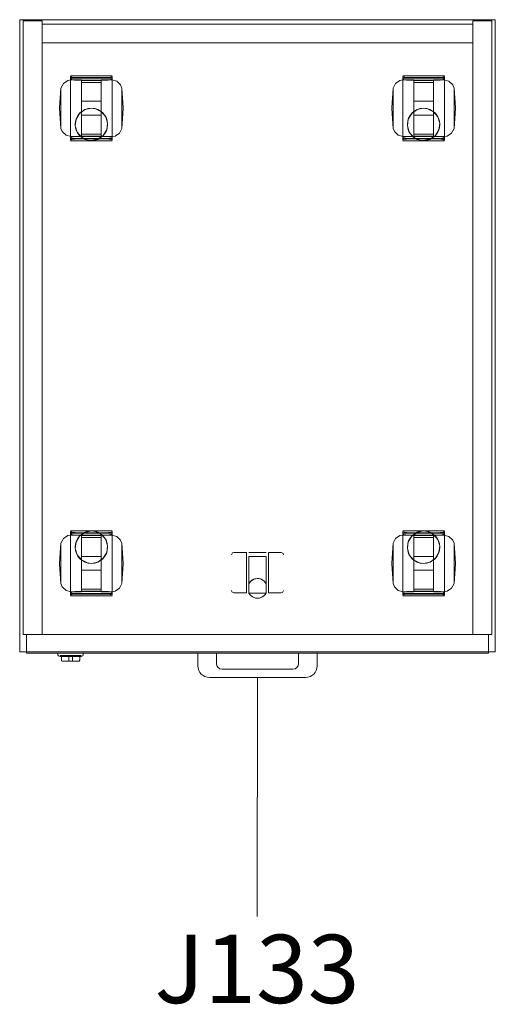
# Model space of a CAD drawing. Units: millimetres. Extents: x 26048 to 53500, y -56711 to 12530.
# Drawn here: x 34289 to 34700, y -36897 to -36046 of the extents above; entities that cross this region are included whole.
import ezdxf

# ---------------------------------------------------------------- set-up
doc = ezdxf.new("R2010")
doc.units = ezdxf.units.MM
for name, color, linetype, lineweight in [('3D_Archivo', 6, 'Continuous', 18), ('3D_Cajon', 15, 'Continuous', 18), ('3D_Carcasa', 17, 'Continuous', 18), ('3D_Cerradura', 21, 'Continuous', 18), ('3D_Estructura', 37, 'Continuous', 18), ('3D_Rueda', 66, 'Continuous', 18), ('3D_Tapa', 79, 'Continuous', 18), ('3D_Tirado Buck', 84, 'Continuous', 18), ('Texto', 211, 'Continuous', 9)]:
    doc.layers.add(name, color=color, linetype=linetype, lineweight=lineweight)
doc.styles.add('Arial_4', font='arial.ttf', dxfattribs={"height": 59.011976})

# ---------------------------------------------------------------- blocks, each defined once
blk = doc.blocks.new('16-BUCK MOVIL AUXILIAR - J133-1757200-Level 1')
at = {"layer": '3D_Archivo'}
for p, q in [((199.5, -258), (-199.5, -258)), ((-199.5, -258), (-199.5, -258)), ((-199.5, -258), (199.5, -258)), ((-199.5, -258), (-199.5, -274)), ((-199.5, -258), (-199.5, -274)), ((199.5, -258), (199.5, -258)), ((199.5, -274), (199.5, -258)), ((199.5, -258), (199.5, -274)), ((199.5, -274), (-199.5, -274)), ((-199.5, -274), (-199.5, -274)), ((-199.5, -274), (199.5, -274)), ((199.5, -274), (199.5, -274))]:
    blk.add_line(p, q, dxfattribs=at)
at = {"layer": '3D_Cajon'}
for p, q in [((199.5, -258), (-199.5, -258)), ((-199.5, -258), (-199.5, -258)), ((-199.5, -258), (199.5, -258)), ((-199.5, -258), (-199.5, -274)), ((-199.5, -258), (-199.5, -274)), ((199.5, -258), (199.5, -258)), ((199.5, -274), (199.5, -258)), ((199.5, -258), (199.5, -274)), ((199.5, -274), (-199.5, -274)), ((-199.5, -274), (-199.5, -274)), ((-199.5, -274), (199.5, -274)), ((199.5, -274), (199.5, -274))]:
    blk.add_line(p, q, dxfattribs=at)
at = {"layer": '3D_Carcasa'}
for p, q in [((-125.5, 224.5), (-161.5, 224.5)), ((-161.5, 168.95), (-161.5, 224.05)), ((-125.5, 222.5), (-161.5, 222.5)), ((-161.5, 222.01), (-161.5, 170.99)), ((-129.5, 223.01), (-157.5, 223.01)), ((-125.5, 224.05), (-125.5, 168.95)), ((-125.5, 170.99), (-125.5, 222.01)), ((161.5, 224.5), (125.5, 224.5)), ((125.5, 168.95), (125.5, 224.05)), ((161.5, 222.5), (125.5, 222.5)), ((125.5, 222.01), (125.5, 170.99)), ((157.5, 223.01), (129.5, 223.01)), ((161.5, 224.05), (161.5, 168.95)), ((161.5, 170.99), (161.5, 222.01)), ((-129.5, 220.89), (-157.5, 220.89)), ((157.5, 220.89), (129.5, 220.89)), ((-161.5, 170.5), (-125.5, 170.5)), ((-129.5, 172.11), (-157.5, 172.11)), ((125.5, 170.5), (161.5, 170.5)), ((157.5, 172.11), (129.5, 172.11)), ((-161.5, 168.5), (-125.5, 168.5)), ((-157.5, 169.99), (-129.5, 169.99)), ((125.5, 168.5), (161.5, 168.5)), ((129.5, 169.99), (157.5, 169.99)), ((-125.5, -168.5), (-161.5, -168.5)), ((-161.5, -224.05), (-161.5, -168.95)), ((-129.5, -169.99), (-157.5, -169.99)), ((-125.5, -168.95), (-125.5, -224.05)), ((161.5, -168.5), (125.5, -168.5)), ((125.5, -224.05), (125.5, -168.95)), ((157.5, -169.99), (129.5, -169.99)), ((161.5, -168.95), (161.5, -224.05)), ((-125.5, -170.5), (-161.5, -170.5)), ((-161.5, -170.99), (-161.5, -222.01)), ((-157.5, -172.11), (-129.5, -172.11)), ((-125.5, -222.01), (-125.5, -170.99)), ((161.5, -170.5), (125.5, -170.5)), ((125.5, -170.99), (125.5, -222.01)), ((129.5, -172.11), (157.5, -172.11)), ((161.5, -222.01), (161.5, -170.99)), ((-157.5, -220.89), (-129.5, -220.89)), ((129.5, -220.89), (157.5, -220.89)), ((-161.5, -222.5), (-125.5, -222.5)), ((-161.5, -224.5), (-125.5, -224.5)), ((-157.5, -223.01), (-129.5, -223.01)), ((125.5, -222.5), (161.5, -222.5)), ((125.5, -224.5), (161.5, -224.5)), ((129.5, -223.01), (157.5, -223.01))]:
    blk.add_line(p, q, dxfattribs=at)
at = {"layer": '3D_Carcasa', "flags": 128}
for points in [[(-143.5, 196.54), (-149.11, 195.36), (-153.78, 192.04), (-156.73, 187.12), (-157.46, 181.43), (-155.84, 175.93), (-152.16, 171.54), (-147.03, 168.99), (-143.5, 168.54)], [(-143.5, 168.54), (-137.89, 169.71), (-133.22, 173.03), (-130.27, 177.95), (-129.54, 183.64), (-131.16, 189.14), (-134.84, 193.53), (-139.97, 196.08), (-143.5, 196.54)], [(143.5, 196.54), (137.89, 195.36), (133.22, 192.04), (130.27, 187.12), (129.54, 181.43), (131.16, 175.93), (134.84, 171.54), (139.97, 168.99), (143.5, 168.54)], [(143.5, 168.54), (149.11, 169.71), (153.78, 173.03), (156.73, 177.95), (157.46, 183.64), (155.84, 189.14), (152.16, 193.53), (147.03, 196.08), (143.5, 196.54)], [(-143.5, -168.54), (-149.11, -169.71), (-153.78, -173.03), (-156.73, -177.95), (-157.46, -183.64), (-155.84, -189.14), (-152.16, -193.53), (-147.03, -196.08), (-143.5, -196.54)], [(-143.5, -196.54), (-137.89, -195.36), (-133.22, -192.04), (-130.27, -187.12), (-129.54, -181.43), (-131.16, -175.93), (-134.84, -171.54), (-139.97, -168.99), (-143.5, -168.54)], [(143.5, -168.54), (137.89, -169.71), (133.22, -173.03), (130.27, -177.95), (129.54, -183.64), (131.16, -189.14), (134.84, -193.53), (139.97, -196.08), (143.5, -196.54)], [(143.5, -196.54), (149.11, -195.36), (153.78, -192.04), (156.73, -187.12), (157.46, -181.43), (155.84, -175.93), (152.16, -171.54), (147.03, -168.99), (143.5, -168.54)]]:
    blk.add_lwpolyline(points, dxfattribs=at)
at = {"layer": '3D_Carcasa'}
for centre, start, end in [((-143.5, 182.54), 0, 180), ((143.5, 182.54), 0, 180), ((-143.5, 182.54), 180, 0), ((143.5, 182.54), 180, 0), ((-143.5, -182.54), 0, 180), ((143.5, -182.54), 0, 180), ((-143.5, -182.54), 180, 360), ((143.5, -182.54), 180, 360)]:
    blk.add_arc(centre, 14, start, end, dxfattribs=at)
for points, knots in [([(-157.5, 223.01), (-157.81, 223.01), (-158.41, 223.04), (-159.27, 223.14), (-160.03, 223.29), (-160.77, 223.51), (-161.35, 223.78), (-161.5, 223.97), (-161.5, 224.05)], [0, 0, 0, 0, 0.142857, 0.285714, 0.428571, 0.571429, 0.785714, 1, 1, 1, 1]), ([(-161.5, 222.01), (-161.5, 221.9), (-161.23, 221.62), (-160.34, 221.27), (-159.47, 221.07), (-158.64, 220.94), (-157.97, 220.89), (-157.5, 220.89)], [0, 0, 0, 0, 0.285714, 0.571429, 0.678571, 0.785714, 1, 1, 1, 1]), ([(-125.5, 224.05), (-125.5, 223.94), (-125.77, 223.68), (-126.8, 223.31), (-128.14, 223.07), (-129.04, 223.01), (-129.5, 223.01)], [0, 0, 0, 0, 0.285714, 0.571429, 0.785714, 1, 1, 1, 1]), ([(-129.5, 220.89), (-129.19, 220.89), (-128.59, 220.92), (-127.73, 221.03), (-126.96, 221.2), (-126.23, 221.43), (-125.65, 221.73), (-125.5, 221.93), (-125.5, 222.01)], [0, 0, 0, 0, 0.142857, 0.285714, 0.428571, 0.571429, 0.785714, 1, 1, 1, 1]), ([(129.5, 223.01), (129.19, 223.01), (128.59, 223.04), (127.73, 223.14), (126.97, 223.29), (126.23, 223.51), (125.65, 223.78), (125.5, 223.97), (125.5, 224.05)], [0, 0, 0, 0, 0.142857, 0.285714, 0.428571, 0.571429, 0.785714, 1, 1, 1, 1]), ([(125.5, 222.01), (125.5, 221.9), (125.77, 221.62), (126.66, 221.27), (127.53, 221.07), (128.36, 220.94), (129.03, 220.89), (129.5, 220.89)], [0, 0, 0, 0, 0.285714, 0.571429, 0.678571, 0.785714, 1, 1, 1, 1]), ([(161.5, 224.05), (161.5, 223.94), (161.23, 223.68), (160.2, 223.31), (158.86, 223.07), (157.96, 223.01), (157.5, 223.01)], [0, 0, 0, 0, 0.285714, 0.571429, 0.785714, 1, 1, 1, 1]), ([(157.5, 220.89), (157.81, 220.89), (158.41, 220.92), (159.27, 221.03), (160.04, 221.2), (160.77, 221.43), (161.35, 221.73), (161.5, 221.93), (161.5, 222.01)], [0, 0, 0, 0, 0.142857, 0.285714, 0.428571, 0.571429, 0.785714, 1, 1, 1, 1]), ([(-157.5, 172.11), (-157.81, 172.11), (-158.41, 172.08), (-159.27, 171.97), (-160.04, 171.8), (-160.77, 171.57), (-161.35, 171.27), (-161.5, 171.07), (-161.5, 170.99)], [0, 0, 0, 0, 0.142857, 0.285714, 0.428571, 0.571429, 0.785714, 1, 1, 1, 1]), ([(-125.5, 170.99), (-125.5, 171.1), (-125.77, 171.38), (-126.66, 171.73), (-127.53, 171.93), (-128.36, 172.06), (-129.03, 172.11), (-129.5, 172.11)], [0, 0, 0, 0, 0.285714, 0.571429, 0.678571, 0.785714, 1, 1, 1, 1]), ([(129.5, 172.11), (129.19, 172.11), (128.59, 172.08), (127.73, 171.97), (126.96, 171.8), (126.23, 171.57), (125.65, 171.27), (125.5, 171.07), (125.5, 170.99)], [0, 0, 0, 0, 0.142857, 0.285714, 0.428571, 0.571429, 0.785714, 1, 1, 1, 1]), ([(161.5, 170.99), (161.5, 171.1), (161.23, 171.38), (160.34, 171.73), (159.47, 171.93), (158.64, 172.06), (157.97, 172.11), (157.5, 172.11)], [0, 0, 0, 0, 0.285714, 0.571429, 0.678571, 0.785714, 1, 1, 1, 1]), ([(-161.5, 168.95), (-161.5, 169.06), (-161.23, 169.32), (-160.2, 169.69), (-158.86, 169.93), (-157.96, 169.99), (-157.5, 169.99)], [0, 0, 0, 0, 0.285714, 0.571429, 0.785714, 1, 1, 1, 1]), ([(-129.5, 169.99), (-129.19, 169.99), (-128.59, 169.96), (-127.73, 169.86), (-126.97, 169.71), (-126.23, 169.49), (-125.65, 169.22), (-125.5, 169.03), (-125.5, 168.95)], [0, 0, 0, 0, 0.142857, 0.285714, 0.428571, 0.571429, 0.785714, 1, 1, 1, 1]), ([(125.5, 168.95), (125.5, 169.06), (125.77, 169.32), (126.8, 169.69), (128.14, 169.93), (129.04, 169.99), (129.5, 169.99)], [0, 0, 0, 0, 0.285714, 0.571429, 0.785714, 1, 1, 1, 1]), ([(157.5, 169.99), (157.81, 169.99), (158.41, 169.96), (159.27, 169.86), (160.03, 169.71), (160.77, 169.49), (161.35, 169.22), (161.5, 169.03), (161.5, 168.95)], [0, 0, 0, 0, 0.142857, 0.285714, 0.428571, 0.571429, 0.785714, 1, 1, 1, 1]), ([(-157.5, -169.99), (-157.81, -169.99), (-158.41, -169.96), (-159.27, -169.86), (-160.03, -169.71), (-160.77, -169.49), (-161.35, -169.22), (-161.5, -169.03), (-161.5, -168.95)], [0, 0, 0, 0, 0.142857, 0.285714, 0.428571, 0.571429, 0.785714, 1, 1, 1, 1]), ([(-125.5, -168.95), (-125.5, -169.06), (-125.77, -169.32), (-126.8, -169.69), (-128.14, -169.93), (-129.04, -169.99), (-129.5, -169.99)], [0, 0, 0, 0, 0.285714, 0.571429, 0.785714, 1, 1, 1, 1]), ([(129.5, -169.99), (129.19, -169.99), (128.59, -169.96), (127.73, -169.86), (126.97, -169.71), (126.23, -169.49), (125.65, -169.22), (125.5, -169.03), (125.5, -168.95)], [0, 0, 0, 0, 0.142857, 0.285714, 0.428571, 0.571429, 0.785714, 1, 1, 1, 1]), ([(161.5, -168.95), (161.5, -169.06), (161.23, -169.32), (160.2, -169.69), (158.86, -169.93), (157.96, -169.99), (157.5, -169.99)], [0, 0, 0, 0, 0.285714, 0.571429, 0.785714, 1, 1, 1, 1]), ([(-161.5, -170.99), (-161.5, -171.1), (-161.23, -171.38), (-160.34, -171.73), (-159.47, -171.93), (-158.64, -172.06), (-157.97, -172.11), (-157.5, -172.11)], [0, 0, 0, 0, 0.285714, 0.571429, 0.678571, 0.785714, 1, 1, 1, 1]), ([(-129.5, -172.11), (-129.19, -172.11), (-128.59, -172.08), (-127.73, -171.97), (-126.96, -171.8), (-126.23, -171.57), (-125.65, -171.27), (-125.5, -171.07), (-125.5, -170.99)], [0, 0, 0, 0, 0.142857, 0.285714, 0.428571, 0.571429, 0.785714, 1, 1, 1, 1]), ([(125.5, -170.99), (125.5, -171.1), (125.77, -171.38), (126.66, -171.73), (127.53, -171.93), (128.36, -172.06), (129.03, -172.11), (129.5, -172.11)], [0, 0, 0, 0, 0.285714, 0.571429, 0.678571, 0.785714, 1, 1, 1, 1]), ([(157.5, -172.11), (157.81, -172.11), (158.41, -172.08), (159.27, -171.97), (160.04, -171.8), (160.77, -171.57), (161.35, -171.27), (161.5, -171.07), (161.5, -170.99)], [0, 0, 0, 0, 0.142857, 0.285714, 0.428571, 0.571429, 0.785714, 1, 1, 1, 1]), ([(-157.5, -220.89), (-157.81, -220.89), (-158.41, -220.92), (-159.27, -221.03), (-160.04, -221.2), (-160.77, -221.43), (-161.35, -221.73), (-161.5, -221.93), (-161.5, -222.01)], [0, 0, 0, 0, 0.142857, 0.285714, 0.428571, 0.571429, 0.785714, 1, 1, 1, 1]), ([(-125.5, -222.01), (-125.5, -221.9), (-125.77, -221.62), (-126.66, -221.27), (-127.53, -221.07), (-128.36, -220.94), (-129.03, -220.89), (-129.5, -220.89)], [0, 0, 0, 0, 0.285714, 0.571429, 0.678571, 0.785714, 1, 1, 1, 1]), ([(129.5, -220.89), (129.19, -220.89), (128.59, -220.92), (127.73, -221.03), (126.96, -221.2), (126.23, -221.43), (125.65, -221.73), (125.5, -221.93), (125.5, -222.01)], [0, 0, 0, 0, 0.142857, 0.285714, 0.428571, 0.571429, 0.785714, 1, 1, 1, 1]), ([(161.5, -222.01), (161.5, -221.9), (161.23, -221.62), (160.34, -221.27), (159.47, -221.07), (158.64, -220.94), (157.97, -220.89), (157.5, -220.89)], [0, 0, 0, 0, 0.285714, 0.571429, 0.678571, 0.785714, 1, 1, 1, 1]), ([(-161.5, -224.05), (-161.5, -223.94), (-161.23, -223.68), (-160.2, -223.31), (-158.86, -223.07), (-157.96, -223.01), (-157.5, -223.01)], [0, 0, 0, 0, 0.285714, 0.571429, 0.785714, 1, 1, 1, 1]), ([(-129.5, -223.01), (-129.19, -223.01), (-128.59, -223.04), (-127.73, -223.14), (-126.97, -223.29), (-126.23, -223.51), (-125.65, -223.78), (-125.5, -223.97), (-125.5, -224.05)], [0, 0, 0, 0, 0.142857, 0.285714, 0.428571, 0.571429, 0.785714, 1, 1, 1, 1]), ([(125.5, -224.05), (125.5, -223.94), (125.77, -223.68), (126.8, -223.31), (128.14, -223.07), (129.04, -223.01), (129.5, -223.01)], [0, 0, 0, 0, 0.285714, 0.571429, 0.785714, 1, 1, 1, 1]), ([(157.5, -223.01), (157.81, -223.01), (158.41, -223.04), (159.27, -223.14), (160.03, -223.29), (160.77, -223.51), (161.35, -223.78), (161.5, -223.97), (161.5, -224.05)], [0, 0, 0, 0, 0.142857, 0.285714, 0.428571, 0.571429, 0.785714, 1, 1, 1, 1])]:
    blk.add_open_spline(points, degree=3, knots=knots, dxfattribs=at)
at = {"layer": '3D_Cerradura'}
for p, q in [((-172.5, -274), (-172.5, -275.38)), ((-150.5, -274), (-172.5, -274)), ((-172.5, -274), (-150.5, -274)), ((-171.95, -276.28), (-170.5, -277)), ((-170.5, -276), (-170.5, -277)), ((-170.5, -276), (-152.5, -276)), ((-152.5, -276), (-170.5, -276)), ((-170.5, -277), (-152.5, -277)), ((-152.5, -277), (-170.5, -277)), ((-169.5, -276), (-169.5, -280)), ((-169.5, -276), (-153.5, -276)), ((-153.5, -276), (-169.5, -276)), ((-160, -277), (-163, -277)), ((-163, -277), (-163, -277)), ((-163, -277), (-160, -277)), ((-163, -281), (-163, -277)), ((-163, -281), (-163, -277)), ((-160, -277), (-160, -277)), ((-160, -277), (-160, -281)), ((-160, -281), (-160, -277)), ((-153.5, -280), (-153.5, -276)), ((-152.5, -277), (-152.5, -276)), ((-152.5, -277), (-151.05, -276.28)), ((-150.5, -275.38), (-150.5, -274)), ((-160, -281), (-163, -281)), ((-163, -281), (-163, -281)), ((-163, -281), (-163, -281)), ((-163, -281), (-160, -281)), ((-160, -281), (-160, -281)), ((-160, -281), (-160, -281))]:
    blk.add_line(p, q, dxfattribs=at)
at = {"layer": '3D_Cerradura', "flags": 128}
for points in [[(-171.95, -276.28), (-172.49, -275.49), (-172.5, -275.38)], [(-168.5, -281), (-169.34, -280.54), (-169.5, -280)], [(-153.5, -280), (-153.96, -280.84), (-154.5, -281)], [(-150.5, -275.38), (-150.96, -276.22), (-151.05, -276.28)], [(-154.5, -281), (-155.66, -281), (-158.75, -281), (-162.75, -281), (-166.33, -281), (-168.32, -281), (-168.5, -281)], [(-168.5, -281), (-167.34, -281), (-164.25, -281), (-160.25, -281), (-156.67, -281), (-154.68, -281), (-154.5, -281)]]:
    blk.add_lwpolyline(points, dxfattribs=at)
at = {"layer": '3D_Estructura'}
for p, q in [((-186, 272), (-202.5, 272)), ((-202.5, 272), (-202.5, -258)), ((-202.5, -258), (-202.5, 272)), ((-202.5, 272), (-186, 272)), ((-202.5, 272), (-202.5, 272)), ((-186, -258), (-186, 272)), ((-186, 272), (-186, -258)), ((-186, 272), (-186, 272)), ((186, 269), (-186, 269)), ((-186, 269), (-186, 253)), ((-186, 253), (-186, 269)), ((-186, 269), (186, 269)), ((-186, 269), (-186, 269)), ((186, 272), (186, -258)), ((202.5, 272), (186, 272)), ((186, 272), (202.5, 272)), ((186, -258), (186, 272)), ((186, 272), (186, 272)), ((186, 253), (186, 269)), ((186, 269), (186, 253)), ((186, 269), (186, 269)), ((202.5, -258), (202.5, 272)), ((202.5, 272), (202.5, -258)), ((202.5, 272), (202.5, 272)), ((186, 253), (-186, 253)), ((-186, 253), (-186, -258)), ((-186, -258), (-186, 253)), ((-186, 253), (186, 253)), ((-186, 253), (-186, 253)), ((-186, 253), (186, 253)), ((186, 253), (-186, 253)), ((-186, 253), (-186, 253)), ((186, -258), (186, 253)), ((186, 253), (186, -258)), ((186, 253), (186, 253)), ((186, 253), (186, 253)), ((-202.5, -258), (-186, -258)), ((-186, -258), (-202.5, -258)), ((-202.5, -258), (-202.5, -258)), ((-186, -258), (186, -258)), ((186, -258), (-186, -258)), ((-186, -258), (-186, -258)), ((-186, -258), (-186, -258)), ((186, -258), (186, -258)), ((186, -258), (202.5, -258)), ((202.5, -258), (186, -258)), ((186, -258), (186, -258)), ((202.5, -258), (202.5, -258))]:
    blk.add_line(p, q, dxfattribs=at)
at = {"layer": '3D_Rueda'}
for p, q in [((-135, 222.5), (-152, 222.5)), ((152, 222.5), (135, 222.5)), ((-169.81, 213.84), (-169.81, 179.16)), ((-169.81, 179.16), (-169.81, 213.84)), ((-152, 221), (-161, 221)), ((-152, 172), (-152, 221)), ((-152, 221), (-152, 172)), ((-152, 172.11), (-152, 220.89)), ((-152, 220.89), (-152, 218.89)), ((-135, 220.89), (-152, 220.89)), ((-135, 220.5), (-152, 220.5)), ((-152, 218.89), (-152, 174.11)), ((-152, 218.89), (-135, 218.89)), ((-126, 221), (-135, 221)), ((-135, 221), (-135, 172)), ((-135, 172), (-135, 221)), ((-135, 218.89), (-135, 220.89)), ((-135, 220.89), (-135, 172.11)), ((-135, 174.11), (-135, 218.89)), ((-117.19, 179.16), (-117.19, 213.84)), ((-117.19, 213.84), (-117.19, 179.16)), ((117.19, 213.84), (117.19, 179.16)), ((117.19, 179.16), (117.19, 213.84)), ((135, 221), (126, 221)), ((135, 172), (135, 221)), ((135, 221), (135, 172)), ((135, 172.11), (135, 220.89)), ((135, 220.89), (135, 218.89)), ((152, 220.89), (135, 220.89)), ((152, 220.5), (135, 220.5)), ((135, 218.89), (135, 174.11)), ((135, 218.89), (152, 218.89)), ((161, 221), (152, 221)), ((152, 221), (152, 172)), ((152, 172), (152, 221)), ((152, 218.89), (152, 220.89)), ((152, 220.89), (152, 172.11)), ((152, 174.11), (152, 218.89)), ((169.81, 179.16), (169.81, 213.84)), ((169.81, 213.84), (169.81, 179.16)), ((-171, 196.5), (-171, 196.81)), ((-171, 196.19), (-171, 196.5)), ((-135, 202.5), (-152, 202.5)), ((-152, 202.5), (-152, 190.5)), ((-152, 190.5), (-152, 202.5)), ((-135, 202.5), (-135, 190.5)), ((-135, 190.5), (-135, 202.5)), ((-116, 196.81), (-116, 196.5)), ((-116, 196.5), (-116, 196.19)), ((116, 196.5), (116, 196.81)), ((116, 196.19), (116, 196.5)), ((152, 202.5), (135, 202.5)), ((135, 202.5), (135, 190.5)), ((135, 190.5), (135, 202.5)), ((152, 202.5), (152, 190.5)), ((152, 190.5), (152, 202.5)), ((171, 196.81), (171, 196.5)), ((171, 196.5), (171, 196.19)), ((-152, 190.5), (-135, 190.5)), ((135, 190.5), (152, 190.5)), ((-161, 172), (-152, 172)), ((-152, 174.11), (-152, 172.11)), ((-135, 174.11), (-152, 174.11)), ((-152, 172.5), (-135, 172.5)), ((-135, 172.11), (-152, 172.11)), ((-152, 170.5), (-135, 170.5)), ((-135, 172.11), (-135, 174.11)), ((-135, 172), (-126, 172)), ((126, 172), (135, 172)), ((135, 174.11), (135, 172.11)), ((152, 174.11), (135, 174.11)), ((135, 172.5), (152, 172.5)), ((152, 172.11), (135, 172.11)), ((135, 170.5), (152, 170.5)), ((152, 172.11), (152, 174.11)), ((152, 172), (161, 172)), ((-152, -172), (-161, -172)), ((-135, -170.5), (-152, -170.5)), ((-152, -221), (-152, -172)), ((-152, -172), (-152, -221)), ((-152, -220.89), (-152, -172.11)), ((-152, -172.11), (-152, -174.11)), ((-152, -172.11), (-135, -172.11)), ((-135, -172.5), (-152, -172.5)), ((-152, -174.11), (-152, -218.89)), ((-152, -174.11), (-135, -174.11)), ((-126, -172), (-135, -172)), ((-135, -172), (-135, -221)), ((-135, -221), (-135, -172)), ((-135, -174.11), (-135, -172.11)), ((-135, -172.11), (-135, -220.89)), ((-135, -218.89), (-135, -174.11)), ((135, -172), (126, -172)), ((152, -170.5), (135, -170.5)), ((135, -221), (135, -172)), ((135, -172), (135, -221)), ((135, -220.89), (135, -172.11)), ((135, -172.11), (135, -174.11)), ((135, -172.11), (152, -172.11)), ((152, -172.5), (135, -172.5)), ((135, -174.11), (135, -218.89)), ((135, -174.11), (152, -174.11)), ((161, -172), (152, -172)), ((152, -172), (152, -221)), ((152, -221), (152, -172)), ((152, -174.11), (152, -172.11)), ((152, -172.11), (152, -220.89)), ((152, -218.89), (152, -174.11)), ((-169.81, -179.16), (-169.81, -213.84)), ((-169.81, -213.84), (-169.81, -179.16)), ((-117.19, -213.84), (-117.19, -179.16)), ((-117.19, -179.16), (-117.19, -213.84)), ((-9.5, -187), (-20.5, -187)), ((-9.5, -187), (-9.5, -222)), ((-9.5, -222), (-9.5, -187)), ((7.5, -187), (-7.5, -187)), ((20.5, -187), (9.5, -187)), ((9.5, -187), (9.5, -222)), ((9.5, -222), (9.5, -187)), ((117.19, -179.16), (117.19, -213.84)), ((117.19, -213.84), (117.19, -179.16)), ((169.81, -213.84), (169.81, -179.16)), ((169.81, -179.16), (169.81, -213.84)), ((-135, -190.5), (-152, -190.5)), ((-152, -202.5), (-152, -190.5)), ((-152, -190.5), (-152, -202.5)), ((-135, -202.5), (-135, -190.5)), ((-135, -190.5), (-135, -202.5)), ((-7.5, -222.09), (-7.5, -190.5)), ((-7.5, -190.5), (7.5, -190.5)), ((-7.5, -214.09), (-7.5, -190.5)), ((7.5, -190.5), (7.5, -222.09)), ((7.5, -190.5), (7.5, -214.09)), ((152, -190.5), (135, -190.5)), ((135, -202.5), (135, -190.5)), ((135, -190.5), (135, -202.5)), ((152, -202.5), (152, -190.5)), ((152, -190.5), (152, -202.5)), ((-171, -196.5), (-171, -196.19)), ((-171, -196.81), (-171, -196.5)), ((-152, -202.5), (-135, -202.5)), ((-116, -196.19), (-116, -196.5)), ((-116, -196.5), (-116, -196.81)), ((116, -196.5), (116, -196.19)), ((116, -196.81), (116, -196.5)), ((135, -202.5), (152, -202.5)), ((171, -196.19), (171, -196.5)), ((171, -196.5), (171, -196.81)), ((-161, -221), (-152, -221)), ((-152, -218.89), (-152, -220.89)), ((-135, -218.89), (-152, -218.89)), ((-152, -220.5), (-135, -220.5)), ((-152, -220.89), (-135, -220.89)), ((-135, -220.89), (-135, -218.89)), ((-135, -221), (-126, -221)), ((-7.5, -214.09), (-7.5, -222.09)), ((-7.5, -214.09), (-7.5, -214.09)), ((7.5, -222.09), (7.5, -214.09)), ((7.5, -214.09), (7.5, -214.09)), ((126, -221), (135, -221)), ((135, -218.89), (135, -220.89)), ((152, -218.89), (135, -218.89)), ((135, -220.5), (152, -220.5)), ((135, -220.89), (152, -220.89)), ((152, -220.89), (152, -218.89)), ((152, -221), (161, -221)), ((-152, -222.5), (-135, -222.5)), ((-20.5, -222), (-9.5, -222)), ((7.5, -222.09), (-7.5, -222.09)), ((-7.5, -222.09), (-7.5, -222.09)), ((7.5, -222.09), (7.5, -222.09)), ((9.5, -222), (20.5, -222)), ((135, -222.5), (152, -222.5))]:
    blk.add_line(p, q, dxfattribs=at)
at = {"layer": '3D_Rueda', "flags": 128}
for points in [[(-171, 196.81), (-169.81, 213.83), (-169.81, 213.84)], [(-169.81, 213.84), (-167.77, 217.93), (-163.97, 220.49), (-161, 221)], [(-126, 221), (-121.57, 219.84), (-118.29, 216.64), (-117.19, 213.84)], [(-117.19, 213.84), (-116, 196.82), (-116, 196.81)], [(116, 196.81), (117.19, 213.83), (117.19, 213.84)], [(117.19, 213.84), (119.23, 217.93), (123.03, 220.49), (126, 221)], [(161, 221), (165.43, 219.84), (168.71, 216.64), (169.81, 213.84)], [(169.81, 213.84), (171, 196.82), (171, 196.81)], [(-171, 196.19), (-171, 196.33), (-171, 196.63), (-171, 196.81), (-171, 196.81)], [(-171, 196.81), (-171, 196.67), (-171, 196.37), (-171, 196.19), (-171, 196.19)], [(-169.81, 179.16), (-171, 196.18), (-171, 196.19)], [(-116, 196.19), (-117.19, 179.17), (-117.19, 179.16)], [(-116, 196.81), (-116, 196.67), (-116, 196.37), (-116, 196.19), (-116, 196.19)], [(-116, 196.19), (-116, 196.33), (-116, 196.63), (-116, 196.81), (-116, 196.81)], [(116, 196.19), (116, 196.33), (116, 196.63), (116, 196.81), (116, 196.81)], [(116, 196.81), (116, 196.67), (116, 196.37), (116, 196.19), (116, 196.19)], [(117.19, 179.16), (116, 196.18), (116, 196.19)], [(171, 196.19), (169.81, 179.17), (169.81, 179.16)], [(171, 196.81), (171, 196.67), (171, 196.37), (171, 196.19), (171, 196.19)], [(171, 196.19), (171, 196.33), (171, 196.63), (171, 196.81), (171, 196.81)], [(-161, 172), (-165.43, 173.16), (-168.71, 176.36), (-169.81, 179.16)], [(-117.19, 179.16), (-119.23, 175.07), (-123.03, 172.51), (-126, 172)], [(126, 172), (121.57, 173.16), (118.29, 176.36), (117.19, 179.16)], [(169.81, 179.16), (167.77, 175.07), (163.97, 172.51), (161, 172)], [(-169.81, -179.16), (-167.77, -175.07), (-163.97, -172.51), (-161, -172)], [(-126, -172), (-121.57, -173.16), (-118.29, -176.36), (-117.19, -179.16)], [(117.19, -179.16), (119.23, -175.07), (123.03, -172.51), (126, -172)], [(161, -172), (165.43, -173.16), (168.71, -176.36), (169.81, -179.16)], [(-171, -196.19), (-169.81, -179.17), (-169.81, -179.16)], [(-117.19, -179.16), (-116, -196.18), (-116, -196.19)], [(-22.5, -189), (-21.58, -187.32), (-20.5, -187)], [(20.5, -187), (22.18, -187.92), (22.5, -189)], [(116, -196.19), (117.19, -179.17), (117.19, -179.16)], [(169.81, -179.16), (171, -196.18), (171, -196.19)], [(-171, -196.81), (-171, -196.67), (-171, -196.37), (-171, -196.19), (-171, -196.19)], [(-171, -196.19), (-171, -196.33), (-171, -196.63), (-171, -196.81), (-171, -196.81)], [(-169.81, -213.84), (-171, -196.82), (-171, -196.81)], [(-116, -196.81), (-117.19, -213.83), (-117.19, -213.84)], [(-116, -196.19), (-116, -196.33), (-116, -196.63), (-116, -196.81), (-116, -196.81)], [(-116, -196.81), (-116, -196.67), (-116, -196.37), (-116, -196.19), (-116, -196.19)], [(116, -196.81), (116, -196.67), (116, -196.37), (116, -196.19), (116, -196.19)], [(116, -196.19), (116, -196.33), (116, -196.63), (116, -196.81), (116, -196.81)], [(117.19, -213.84), (116, -196.82), (116, -196.81)], [(171, -196.81), (169.81, -213.83), (169.81, -213.84)], [(171, -196.19), (171, -196.33), (171, -196.63), (171, -196.81), (171, -196.81)], [(171, -196.81), (171, -196.67), (171, -196.37), (171, -196.19), (171, -196.19)], [(-161, -221), (-165.43, -219.84), (-168.71, -216.64), (-169.81, -213.84)], [(-117.19, -213.84), (-119.23, -217.93), (-123.03, -220.49), (-126, -221)], [(-20.5, -222), (-22.18, -221.08), (-22.5, -220)], [(22.5, -220), (21.58, -221.68), (20.5, -222)], [(126, -221), (121.57, -219.84), (118.29, -216.64), (117.19, -213.84)], [(169.81, -213.84), (167.77, -217.93), (163.97, -220.49), (161, -221)], [(-7.5, -222.09), (-6.47, -223.61), (-5.13, -224.87), (-3.56, -225.81), (-1.82, -226.4), (0, -226.59), (1.82, -226.4), (3.56, -225.81), (5.13, -224.87), (6.47, -223.61), (7.5, -222.09)]]:
    blk.add_lwpolyline(points, dxfattribs=at)
at = {"layer": '3D_Rueda'}
for start, end in [(28.07249, 151.92751), (208.07249, 331.92751)]:
    blk.add_arc((0, -218.09), 8.5, start, end, dxfattribs=at)
blk.add_open_spline([(7.5, -214.09), (7.21, -213.55), (6.5, -212.49), (5.24, -211.34), (4.06, -210.6), (2.79, -210.01), (0.9, -209.53), (-1.16, -209.59), (-2.65, -210), (-3.46, -210.32), (-4.05, -210.61), (-4.61, -210.94), (-5.31, -211.43), (-6.43, -212.42), (-7.14, -213.41), (-7.5, -214.09)], degree=3, knots=[0, 0, 0, 0, 0.111111, 0.222222, 0.277778, 0.333333, 0.444444, 0.583333, 0.652778, 0.6875, 0.722222, 0.756944, 0.791667, 0.861111, 1, 1, 1, 1], dxfattribs=at)
at = {"layer": '3D_Tapa'}
for p, q in [((205.5, 273), (-205.5, 273)), ((-205.5, 273), (-205.5, -273)), ((-205.5, -273), (-205.5, 273)), ((-205.5, 273), (205.5, 273)), ((-205.5, 273), (-205.5, 273)), ((205.5, -273), (205.5, 273)), ((205.5, 273), (205.5, -273)), ((205.5, 273), (205.5, 273)), ((-205.5, -273), (205.5, -273)), ((205.5, -273), (-205.5, -273)), ((-205.5, -273), (-205.5, -273)), ((205.5, -273), (205.5, -273))]:
    blk.add_line(p, q, dxfattribs=at)
at = {"layer": '3D_Tirado Buck'}
for p, q in [((-35.5, -274), (-51.5, -274)), ((-51.5, -274), (-51.5, -285)), ((-51.5, -285), (-51.5, -274)), ((-51.5, -274), (-35.5, -274)), ((-51.5, -274), (-51.5, -274)), ((-35.5, -274), (-51.5, -274)), ((-51.5, -274), (-51.5, -285)), ((-51.5, -285), (-51.5, -274)), ((-51.5, -274), (-35.5, -274)), ((-51.5, -274), (-51.5, -274)), ((-35.5, -283), (-35.5, -274)), ((-35.5, -274), (-35.5, -283)), ((-35.5, -274), (-35.5, -274)), ((-35.5, -283), (-35.5, -274)), ((-35.5, -274), (-35.5, -283)), ((-35.5, -274), (-35.5, -274)), ((51.5, -274), (35.5, -274)), ((35.5, -274), (35.5, -283)), ((35.5, -283), (35.5, -274)), ((35.5, -274), (51.5, -274)), ((35.5, -274), (35.5, -274)), ((51.5, -274), (35.5, -274)), ((35.5, -274), (35.5, -283)), ((35.5, -283), (35.5, -274)), ((35.5, -274), (51.5, -274)), ((35.5, -274), (35.5, -274)), ((51.5, -285), (51.5, -274)), ((51.5, -274), (51.5, -285)), ((51.5, -274), (51.5, -274)), ((51.5, -285), (51.5, -274)), ((51.5, -274), (51.5, -285)), ((51.5, -274), (51.5, -274)), ((30.5, -288), (-30.5, -288)), ((-30.5, -288), (30.5, -288)), ((30.5, -288), (-30.5, -288)), ((-30.5, -288), (30.5, -288)), ((-41.5, -295), (41.5, -295)), ((41.5, -295), (-41.5, -295)), ((-41.5, -295), (41.5, -295)), ((41.5, -295), (-41.5, -295))]:
    blk.add_line(p, q, dxfattribs=at)
for centre, radius, start, end in [((-41.5, -285), 10, 180, 270), ((-41.5, -285), 10, 180, 270), ((-41.5, -285), 10, 180, 270), ((-41.5, -285), 10, 180, 270), ((-30.5, -283), 5, 180, 270), ((-30.5, -283), 5, 180, 270), ((-30.5, -283), 5, 180, 270), ((-30.5, -283), 5, 180, 270), ((30.5, -283), 5, 270, 0), ((30.5, -283), 5, 270, 0), ((30.5, -283), 5, 270, 0), ((30.5, -283), 5, 270, 0), ((41.5, -285), 10, 270, 360), ((41.5, -285), 10, 270, 0), ((41.5, -285), 10, 270, 360), ((41.5, -285), 10, 270, 0)]:
    blk.add_arc(centre, radius, start, end, dxfattribs=at)

msp = doc.modelspace()

# ---------------------------------------------------------------- linework, layer by layer
at = {"layer": 'Texto'}
msp.add_line((34494.5, -36614.32), (34494.08, -36820.77), dxfattribs=at)

# ---------------------------------------------------------------- block references
at = {"layer": '3D_Cerradura'}
msp.add_blockref('16-BUCK MOVIL AUXILIAR - J133-1757200-Level 1', (34494.5, -36319.32), dxfattribs=at)

# ---------------------------------------------------------------- texts
at = {"layer": 'Texto', "insert": (34494.08, -36836.53), "char_height": 59.012, "width": 213.12, "attachment_point": 2, "line_spacing_factor": 0.938532, "style": 'Arial_4'}
msp.add_mtext('J133', dxfattribs=at)

doc.saveas('drawing.dxf')
